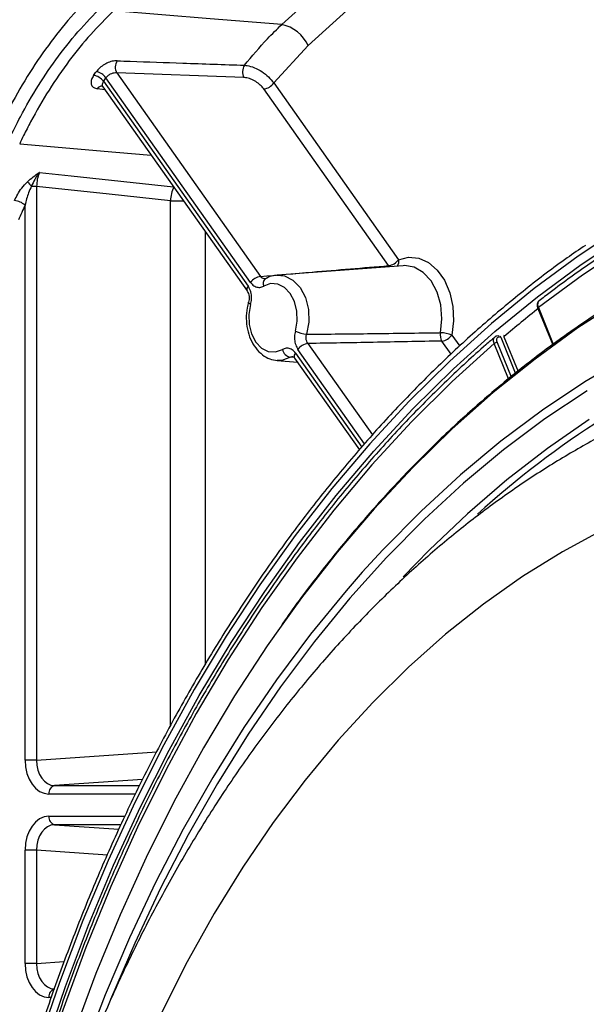
# Model space of a CAD drawing. Extents: x -3158 to 7232, y -1985 to 2316.
# Drawn here: x 1972 to 1979, y -534 to -523 of the extents above; entities that cross this region are included whole.
import ezdxf

# ---------------------------------------------------------------- set-up
doc = ezdxf.new("R2010")
doc.units = 0
doc.header["$MEASUREMENT"] = 0
doc.layers.get('0').update_dxf_attribs({"linetype": 'CONTINUOUS'})
doc.layers.get('Defpoints').update_dxf_attribs({"linetype": 'CONTINUOUS'})
doc.layers.add('ELEKTROANSCHLUSS', color=7, linetype='CONTINUOUS')
doc.styles.add('SIMP_025_20', font='SIMPLEX.SHX', dxfattribs={"height": 5})
doc.styles.add('STAND_025_20', font='arial.ttf', dxfattribs={"height": 5})
doc.dimstyles.new('ISO_025_50', dxfattribs={"dimtxt": 12.5, "dimasz": 10, "dimexe": 1.25, "dimexo": 0.63, "dimgap": 5, "dimtad": 1, "dimdec": 4, "dimdsep": 46, "dimtxsty": 'SIMP_025_20', "dimblk1": 'OBLIQUE', "dimblk2": 'OBLIQUE', "dimsah": 1, "dimcen": 10, "dimclrd": 256, "dimclre": 256, "dimclrt": 256, "dimadec": 0, "dimazin": 0, "dimtfac": 1, "dimtdec": 4, "dimtmove": 0, "dimatfit": 3, "dimldrblk": 'OBLIQUE', "dimfxl": 1, "dimtvp": 1, "dimtolj": 1, "dimtzin": 0, "dimarcsym": 0})

# ---------------------------------------------------------------- blocks, each defined once
blk = doc.blocks.new('_ARCHTICK')
at = {"color": 0, "linetype": 'ByBlock', "const_width": 0.15}
blk.add_lwpolyline([(-0.5, -0.5), (0.5, 0.5)], dxfattribs=at)
blk = doc.blocks.new('*D105')
at = {"layer": 'Defpoints', "color": 0, "transparency": 16777216}
for p in [(1960.481, -505.006), (1982.319, -609.985), (2023.958, -609.985)]:
    blk.add_point(p, dxfattribs=at)
at = {"layer": 'ELEKTROANSCHLUSS', "color": 7, "lineweight": -2, "transparency": 16777216}
for p, q in [((2023.958, -503.006), (2023.958, -611.985)), ((1961.111, -505.006), (2025.208, -505.006)), ((1982.949, -609.985), (2025.208, -609.985))]:
    blk.add_line(p, q, dxfattribs=at)
at = {"layer": 'ELEKTROANSCHLUSS', "color": 7, "lineweight": -2, "transparency": 16777216, "xscale": 5, "yscale": 5, "zscale": 5}
for p, rotation in [((2023.958, -505.006), 90), ((2023.958, -609.985), 270)]:
    blk.add_blockref('_ARCHTICK', p, dxfattribs=dict(at, rotation=rotation))
at = {"layer": 'ELEKTROANSCHLUSS', "color": 7, "transparency": 16777216, "insert": (2016.405, -557.496), "char_height": 5, "attachment_point": 5, "rotation": 90, "style": 'STAND_025_20'}
blk.add_mtext('\\A1;105', dxfattribs=at)

msp = doc.modelspace()

# ---------------------------------------------------------------- linework, layer by layer
at = {"color": 7, "linetype": 'Continuous', "lineweight": 25}
for p, q in [((1975.34061, -523.09035), (1974.93438, -523.53136)), ((1973.08116, -523.41339), (1974.77898, -525.81446)), ((1974.5837, -523.46718), (1973.08116, -523.41339)), ((1972.92334, -523.51133), (1974.63193, -525.92765)), ((1974.66204, -525.88508), (1972.95344, -523.46875)), ((1974.93438, -523.53136), (1976.40866, -525.61629)), ((1972.94365, -523.61327), (1972.85203, -523.60033)), ((1972.91784, -523.57676), (1974.62099, -525.98539)), ((1976.29171, -525.68691), (1974.81744, -523.60197)), ((1972.13605, -524.75117), (1972.07413, -524.75117)), ((1972.13605, -524.75117), (1972.13605, -531.5223)), ((1973.71438, -531.11594), (1973.71438, -524.92063)), ((1973.71438, -524.92063), (1973.8681, -524.92063)), ((1971.99843, -531.5223), (1971.99843, -524.97204)), ((1974.12725, -525.28712), (1974.12725, -530.38949)), ((1976.46324, -525.68724), (1974.97501, -525.79769)), ((1978.05368, -526.19051), (1978.22875, -526.61935)), ((1978.05915, -526.18106), (1978.23599, -526.61424)), ((1977.0379, -526.50618), (1977.13064, -526.63734)), ((1977.60774, -526.52958), (1977.60728, -526.52803)), ((1977.61696, -526.53141), (1977.60774, -526.52958)), ((1977.79049, -526.95646), (1977.61835, -526.53481)), ((1977.65269, -526.52564), (1977.81936, -526.9339)), ((1976.00789, -527.7884), (1975.2215, -526.67628)), ((1975.33844, -526.60566), (1976.1002, -527.68296)), ((1977.02913, -526.72977), (1976.92096, -526.5768)), ((1977.708, -527.02093), (1977.53863, -526.60606)), ((1977.57162, -526.59356), (1977.73687, -526.99836)), ((1975.17594, -526.77169), (1975.13133, -526.76793)), ((1975.18046, -526.77658), (1975.94672, -527.86024)), ((1975.1914, -526.71885), (1975.975, -527.82703)), ((1974.97501, -526.80624), (1975.21396, -526.82397)), ((1972.13605, -531.5223), (1973.55452, -531.4224)), ((1972.13605, -531.5223), (1971.99843, -531.5223)), ((1973.38648, -531.74874), (1972.34789, -531.82189)), ((1972.34789, -531.82189), (1973.35146, -531.82189)), ((1973.30364, -531.92175), (1972.28088, -531.92175)), ((1972.28088, -532.18436), (1973.17791, -532.18436)), ((1973.13009, -532.28423), (1972.34789, -532.28423)), ((1972.34789, -532.28423), (1973.10458, -532.33752)), ((1971.99843, -533.9223), (1971.99843, -532.58381)), ((1972.13605, -532.58381), (1971.99843, -532.58381)), ((1972.13605, -532.58381), (1972.13605, -533.9223)), ((1972.9705, -532.64258), (1972.13605, -532.58381)), ((1972.13605, -533.9223), (1971.99843, -533.9223)), ((1972.13605, -533.9223), (1972.4614, -533.89938)), ((1972.30816, -534.32175), (1972.28088, -534.32175))]:
    msp.add_line(p, q, dxfattribs=at)
at = {"color": 7, "linetype": 'Continuous', "lineweight": 25, "flags": 128}
for points in [[(1975.02986, -522.84157), (1975.70397, -522.23004), (1976.39237, -521.65123), (1977.09427, -521.10582), (1977.80886, -520.59443), (1978.53532, -520.11765), (1979.27281, -519.67603), (1980.02048, -519.27008), (1980.77746, -518.90028), (1981.54289, -518.56703), (1982.31587, -518.27074), (1983.09553, -518.01174), (1983.88095, -517.79033), (1984.67124, -517.60677), (1985.46548, -517.46126), (1986.26275, -517.35399), (1986.61411, -517.31894)], [(1986.61411, -517.63696), (1986.46565, -517.65273), (1985.67602, -517.75932), (1984.88941, -517.90374), (1984.10671, -518.08583), (1983.32883, -518.30539), (1982.55667, -518.56215), (1981.79111, -518.85582), (1981.03305, -519.18606), (1980.28334, -519.55249), (1979.54286, -519.9547), (1978.81246, -520.39221), (1978.09298, -520.86453), (1977.38524, -521.3711), (1976.69007, -521.91135), (1976.00827, -522.48465), (1975.34061, -523.09035)], [(1975.02986, -522.84157), (1974.18545, -522.77313), (1973.04366, -522.68057)], [(1971.93558, -524.24763), (1973.07208, -524.34767), (1973.48891, -524.38438)], [(1972.16789, -524.58684), (1972.54436, -524.62738), (1973.75286, -524.75766)], [(1973.71438, -524.92063), (1972.99049, -524.84286), (1972.13605, -524.75117)], [(1979.05829, -525.22499), (1978.52924, -525.5755), (1978.01127, -525.95766), (1977.50532, -526.37076), (1977.01231, -526.81407), (1976.53314, -527.28676), (1976.0687, -527.78798), (1975.61982, -528.31681), (1975.18733, -528.87228), (1974.77202, -529.45337), (1974.37464, -530.05903), (1973.99593, -530.68815), (1973.63658, -531.33959), (1973.29723, -532.01214), (1972.97852, -532.70458), (1972.68101, -533.41565), (1972.40527, -534.14405), (1972.15178, -534.88845)], [(1972.22296, -534.93431), (1972.475, -534.19417), (1972.74917, -533.46994), (1973.04497, -532.76293), (1973.36186, -532.07445), (1973.69926, -531.40575), (1974.05656, -530.75804), (1974.43311, -530.13252), (1974.82821, -529.53033), (1975.24114, -528.95256), (1975.67116, -528.40027), (1976.11746, -527.87447), (1976.57925, -527.37612), (1977.05568, -526.90613), (1977.54586, -526.46536), (1978.04892, -526.05461), (1978.56393, -525.67464), (1979.08995, -525.32614)], [(1979.11379, -525.44638), (1978.5808, -525.79745), (1978.05915, -526.18106)], [(1976.40866, -525.61629), (1976.52747, -525.58744), (1976.64773, -525.59917), (1976.76262, -525.6508), (1976.86561, -525.7394), (1976.95085, -525.85995), (1977.01351, -526.0056), (1977.05001, -526.16808), (1977.0583, -526.33816), (1977.0379, -526.50618)], [(1976.30262, -525.69916), (1976.29912, -525.69571), (1976.29171, -525.68691)], [(1976.90322, -526.47768), (1976.92123, -526.31474), (1976.90801, -526.15088), (1976.86451, -525.99787), (1976.79384, -525.86669), (1976.70108, -525.76675), (1976.59288, -525.70522), (1976.47702, -525.68652), (1976.46324, -525.68724)], [(1974.83616, -525.84206), (1974.83269, -525.84435), (1974.83135, -525.84537)], [(1974.97501, -525.79769), (1975.06288, -525.80656), (1975.16182, -525.85645), (1975.24621, -525.9449), (1975.30875, -526.06425), (1975.34403, -526.20417), (1975.34899, -526.35256), (1975.32321, -526.49656)], [(1974.63193, -525.92765), (1974.62377, -525.94099), (1974.61844, -525.95385), (1974.61613, -525.96577), (1974.61694, -525.97632), (1974.62081, -525.98513), (1974.6212, -525.98567)], [(1975.19104, -526.45808), (1975.21173, -526.34255), (1975.20774, -526.22351), (1975.17944, -526.11126), (1975.12927, -526.01551), (1975.06156, -525.94455), (1974.98219, -525.90453), (1974.89802, -525.8989), (1974.81633, -525.92815)], [(1979.04348, -526.08841), (1978.5262, -526.42249), (1978.0198, -526.78838), (1977.52525, -527.18538), (1977.04351, -527.61271), (1976.57551, -528.06956), (1976.12215, -528.55503), (1975.68431, -529.0682), (1975.26282, -529.60808), (1975.02125, -529.93997)], [(1974.66239, -526.14585), (1974.65135, -526.13858), (1974.64325, -526.13157), (1974.63837, -526.12507), (1974.63689, -526.11932), (1974.63719, -526.11753)], [(1974.66239, -526.14585), (1974.64171, -526.26137), (1974.64569, -526.38042), (1974.67399, -526.49267), (1974.72416, -526.58841), (1974.79187, -526.65937), (1974.87124, -526.6994), (1974.95542, -526.70503), (1975.03711, -526.67578)], [(1978.05368, -526.1905), (1978.0535, -526.1899), (1978.05362, -526.188), (1978.05464, -526.18584), (1978.0565, -526.1835), (1978.05915, -526.18106)], [(1977.53863, -526.60606), (1977.0429, -527.05315), (1976.56142, -527.53038), (1976.09511, -528.03685), (1975.64486, -528.57159), (1975.21152, -529.13358), (1974.79592, -529.72176), (1974.39884, -530.335), (1974.02106, -530.97214), (1973.66327, -531.63197), (1973.32616, -532.31323), (1973.01038, -533.01463), (1972.71653, -533.73484), (1972.44515, -534.47247), (1972.19678, -535.22614), (1971.97187, -535.99441), (1971.77087, -536.77581), (1971.59414, -537.56887), (1971.44203, -538.37206), (1971.31483, -539.18388), (1971.21278, -540.00276), (1971.13607, -540.82716)], [(1975.13133, -526.76793), (1975.0295, -526.80439), (1974.97624, -526.80632)], [(1975.1914, -526.71885), (1975.18323, -526.73219), (1975.1779, -526.74505), (1975.1756, -526.75697), (1975.1764, -526.76752), (1975.18028, -526.77633), (1975.18046, -526.77658)], [(1979.11957, -526.75716), (1978.60827, -527.05907), (1978.10714, -527.39335), (1977.6172, -527.75931), (1977.13945, -528.1562), (1976.67488, -528.58322), (1976.22442, -529.03949), (1975.98083, -529.30503)], [(1978.63387, -527.16331), (1978.13603, -527.49539), (1977.64932, -527.85894), (1977.17471, -528.25322), (1976.71319, -528.67743), (1976.2657, -529.1307), (1975.83315, -529.61211), (1975.41642, -530.12066), (1975.01636, -530.65532), (1974.6338, -531.21501), (1974.26951, -531.79857), (1973.92424, -532.40481), (1973.5987, -533.0325), (1973.29354, -533.68035), (1973.00939, -534.34704), (1973.00761, -534.35145)], [(1978.65809, -527.50371), (1978.16772, -527.84324), (1977.6888, -528.21399), (1977.2223, -528.61518), (1976.76919, -529.04598), (1976.46442, -529.3605)], [(1978.82644, -528.80186), (1978.3452, -529.06215), (1977.8735, -529.35528), (1977.41245, -529.68053), (1976.96314, -530.03714), (1976.52665, -530.42427), (1976.104, -530.84099), (1975.69619, -531.28632), (1975.30421, -531.7592), (1974.92896, -532.25851), (1974.57135, -532.78306), (1974.23223, -533.33162), (1973.91239, -533.90287), (1973.6126, -534.49548), (1973.33357, -535.10802), (1973.07595, -535.73904), (1972.84036, -536.38706), (1972.62737, -537.05053), (1972.43747, -537.72787), (1972.27111, -538.41749), (1972.12869, -539.11775), (1972.01055, -539.82698), (1971.91696, -540.54351)], [(1975.98083, -529.30503), (1975.789, -529.52408), (1975.36951, -530.03601), (1974.96681, -530.57421), (1974.58171, -531.1376), (1974.21501, -531.72503), (1973.86745, -532.33529), (1973.53975, -532.96713), (1973.23257, -533.61928), (1972.94655, -534.29038), (1972.68225, -534.97908), (1972.44024, -535.68397), (1972.22099, -536.4036), (1972.07135, -536.95374)], [(1975.02125, -529.93997), (1974.85851, -530.17361), (1974.47216, -530.76371), (1974.10451, -531.37724), (1973.75626, -532.01302), (1973.4281, -532.66982), (1973.12066, -533.34636), (1972.83453, -534.04136), (1972.57026, -534.75345), (1972.32836, -535.48128), (1972.1093, -536.22342), (1971.9135, -536.97846), (1971.74134, -537.74494), (1971.59315, -538.52136), (1971.46922, -539.30625), (1971.36979, -540.09807), (1971.29505, -540.89531)]]:
    msp.add_lwpolyline(points, dxfattribs=at)
at = {"color": 7, "linetype": 'Continuous', "lineweight": 25}
for centre, radius, start, end in [((1974.94304, -523.26849), 0.43565, 24.135952, 78.504726), ((1973.2054, -523.34551), 0.14157, 147.527057, 208.651248), ((1972.81222, -523.56892), 0.17314, 35.34817, 80.941759), ((1974.70772, -523.39943), 0.14132, 146.816902, 208.649373), ((1972.7817, -523.61423), 0.17507, 36.000396, 81.083018), ((1974.79426, -523.43145), 0.17209, 277.73979, 324.51062), ((1972.90688, -523.63195), 0.06331, 85.429288, 150.038428), ((1973.46033, -523.47164), 1.88647, 220.512069, 222.708279), ((1974.14085, -524.94387), 0.4271, 154.207679, 176.880813), ((1971.84998, -525.14611), 0.22877, 49.542135, 83.869756), ((2006.28461, -540.36409), 37.58267, 155.823318, 156.116151), ((1976.26854, -525.51639), 0.17209, 277.73979, 324.51062), ((1976.31806, -525.64134), 0.09399, 327.283918, 15.455718), ((1974.80215, -525.98498), 0.17209, 97.73979, 144.51062), ((1974.8871, -525.89824), 0.07683, 136.515061, 202.910408), ((1986.34669, -536.70449), 13.38635, 128.22237, 130.501418), ((1975.34231, -526.18478), 0.31237, 241.036276, 266.495232), ((1977.03802, -526.50469), 0.13749, 168.668265, 211.630784), ((1976.88497, -526.89631), 0.41903, 68.594955, 87.504741), ((1976.89779, -526.40628), 0.17209, 277.73979, 324.51062), ((1977.60236, -526.53353), 0.01476, 8.290891, 73.272388), ((1977.66608, -526.5171), 0.01588, 138.74744, 212.536942), ((1975.15716, -526.64727), 0.12339, 193.356357, 257.918177), ((1975.36162, -526.77618), 0.17209, 97.73979, 144.51062), ((1984.5576, -536.552), 10.72383, 112.335214, 132.291411), ((1977.57534, -526.65317), 0.05972, 93.575941, 127.930158), ((1972.37147, -531.91012), 0.09133, 104.962893, 187.312361), ((1972.37147, -532.19599), 0.09133, 172.687639, 255.037107), ((1972.37147, -534.31012), 0.09133, 104.962893, 187.312361)]:
    msp.add_arc(centre, radius, start, end, dxfattribs=at)
for centre, major_axis, ratio, start_param, end_param in [((1972.28166, -531.5212), (0.00155, 0.40055), 0.70709882, 1.57627436, 3.14433163), ((1972.35237, -531.5212), (0.00968, 0.30061), 0.71900238, 1.59758773, 3.165645), ((1972.28166, -532.58491), (-0.00155, 0.40055), 0.70709882, 6.28044633, 7.8485036), ((1972.35237, -532.58491), (-0.00968, 0.30061), 0.71900238, 6.25913296, 7.82719023), ((1972.28166, -533.9212), (0.00155, 0.40055), 0.70709882, 1.57627436, 3.14433163), ((1972.35237, -533.9212), (0.00968, 0.30061), 0.71900238, 1.59758773, 3.165645)]:
    msp.add_ellipse(centre, major_axis=major_axis, ratio=ratio, start_param=start_param, end_param=end_param, dxfattribs=at)
for points, knots in [([(1972.85622, -522.42491), (1972.76073, -522.5199), (1972.56909, -522.71056), (1972.30183, -523.04073), (1972.0513, -523.40387), (1971.84778, -523.75206), (1971.73459, -523.98327), (1971.69025, -524.07384)], [0, 0, 0, 0, 0.21098787, 0.42344054, 0.64051409, 0.85918457, 1, 1, 1, 1]), ([(1971.81246, -524.19229), (1971.85543, -524.1045), (1971.96261, -523.88553), (1972.15491, -523.55555), (1972.39326, -523.2074), (1972.65382, -522.88289), (1972.84436, -522.69302), (1972.93998, -522.59774)], [0, 0, 0, 0, 0.14113566, 0.35204451, 0.56441799, 0.78141097, 1, 1, 1, 1]), ([(1973.04366, -522.68057), (1972.9526, -522.77114), (1972.77049, -522.95227), (1972.51629, -523.26636), (1972.2783, -523.61073), (1972.10313, -523.91315), (1971.9923, -524.12907), (1971.95073, -524.21596), (1971.93558, -524.24763)], [0, 0, 0, 0, 0.21163777, 0.42327543, 0.64106411, 0.85885285, 0.94854146, 1, 1, 1, 1]), ([(1974.58945, -523.32208), (1974.67845, -523.21509), (1974.81998, -523.04498), (1974.97306, -522.89662), (1975.02986, -522.84157)], [0, 0, 0, 0, 0.6289176, 1, 1, 1, 1]), ([(1973.08596, -523.2695), (1973.07663, -523.26961), (1973.04922, -523.26993), (1972.99713, -523.28242), (1972.93547, -523.31083), (1972.8788, -523.35057), (1972.8526, -523.38213), (1972.83948, -523.39794)], [0, 0, 0, 0, 0.11418594, 0.33552339, 0.55653967, 0.77785207, 1, 1, 1, 1]), ([(1973.08596, -523.2695), (1973.13764, -523.27129), (1973.39603, -523.28022), (1973.89713, -523.29765), (1974.34669, -523.31351), (1974.58945, -523.32208)], [0, 0, 0, 0, 0.10314261, 0.51571307, 1, 1, 1, 1]), ([(1973.08116, -523.41339), (1973.07623, -523.41305), (1973.06176, -523.41207), (1973.03453, -523.41615), (1973.00246, -523.4279), (1972.9732, -523.44581), (1972.96002, -523.46112), (1972.95344, -523.46875)], [0, 0, 0, 0, 0.11570716, 0.33965996, 0.56155102, 0.78128657, 1, 1, 1, 1]), ([(1974.58945, -523.32208), (1974.59955, -523.32297), (1974.63606, -523.32618), (1974.70681, -523.3473), (1974.79564, -523.39458), (1974.87745, -523.45833), (1974.9154, -523.50701), (1974.93438, -523.53136)], [0, 0, 0, 0, 0.08738267, 0.31574671, 0.54401314, 0.77195938, 1, 1, 1, 1]), ([(1972.80884, -523.44128), (1972.80375, -523.4492), (1972.78816, -523.47344), (1972.77567, -523.51413), (1972.78117, -523.55636), (1972.80633, -523.58838), (1972.83682, -523.59635), (1972.85203, -523.60033)], [0, 0, 0, 0, 0.108494745, 0.332168989, 0.55589021, 0.778406625, 1, 1, 1, 1]), ([(1972.92334, -523.51133), (1972.92086, -523.51527), (1972.91325, -523.52738), (1972.90841, -523.54809), (1972.91022, -523.56679), (1972.91712, -523.57413), (1972.91886, -523.57599)], [0, 0, 0, 0, 0.170236577, 0.522759441, 0.879131976, 1, 1, 1, 1]), ([(1974.81744, -523.60197), (1974.80451, -523.58608), (1974.77866, -523.55429), (1974.72317, -523.513), (1974.66303, -523.48266), (1974.61519, -523.46941), (1974.59053, -523.46766), (1974.5837, -523.46718)], [0, 0, 0, 0, 0.22801334, 0.45601167, 0.68432791, 0.91266134, 1, 1, 1, 1]), ([(1972.90922, -523.56841), (1972.90891, -523.56832), (1972.90738, -523.56785), (1972.91597, -523.5725), (1972.91725, -523.57623), (1972.91737, -523.57658)], [0, 0, 0, 0, 0.185871262, 0.925234559, 1, 1, 1, 1]), ([(1982.25547, -524.02715), (1982.10878, -524.06459), (1981.78111, -524.14821), (1981.2778, -524.31509), (1980.74563, -524.52044), (1980.21992, -524.757), (1979.70143, -525.02332), (1979.19092, -525.31893), (1978.68973, -525.64457), (1978.31644, -525.90983), (1978.11186, -526.0697), (1978.06812, -526.10388)], [0, 0, 0, 0, 0.10022348, 0.22387524, 0.34755089, 0.47125282, 0.59498236, 0.71873981, 0.84252457, 0.96633534, 1, 1, 1, 1]), ([(1972.02611, -524.69711), (1972.0487, -524.67759), (1972.09416, -524.63832), (1972.14299, -524.60416), (1972.16765, -524.58701), (1972.16789, -524.58684)], [0, 0, 0, 0, 0.494406092, 0.995031399, 1, 1, 1, 1]), ([(1972.16789, -524.58684), (1972.16766, -524.58713), (1972.16201, -524.59443), (1972.14242, -524.62106), (1972.10885, -524.67447), (1972.08652, -524.72379), (1972.07413, -524.75117)], [0, 0, 0, 0, 0.00589513, 0.14743884, 0.52674779, 1, 1, 1, 1]), ([(1972.16789, -524.58684), (1972.15824, -524.61251), (1972.13896, -524.66377), (1972.13702, -524.72207), (1972.13605, -524.75117)], [0, 0, 0, 0, 0.50075631, 1, 1, 1, 1]), ([(1997.24511, -542.90196), (1997.24448, -542.76823), (1997.24267, -542.38066), (1997.22255, -541.73964), (1997.17744, -540.9806), (1997.10976, -540.22484), (1997.01999, -539.47368), (1996.90818, -538.7284), (1996.77457, -537.9903), (1996.61935, -537.26063), (1996.44281, -536.54065), (1996.24523, -535.83159), (1996.02695, -535.13469), (1995.78835, -534.45113), (1995.52982, -533.7821), (1995.25181, -533.12874), (1994.95478, -532.49218), (1994.63925, -531.87352), (1994.30575, -531.27384), (1993.95484, -530.69416), (1993.58713, -530.1355), (1993.20325, -529.59882), (1992.80385, -529.08506), (1992.38962, -528.5951), (1991.96127, -528.12981), (1991.51955, -527.68999), (1991.06521, -527.27641), (1990.59905, -526.88979), (1990.12188, -526.53081), (1989.63453, -526.20009), (1989.13786, -525.89821), (1988.63273, -525.62569), (1988.12003, -525.383), (1987.60065, -525.17054), (1987.07551, -524.98868), (1986.54551, -524.83773), (1986.01159, -524.71792), (1985.47465, -524.62945), (1984.93563, -524.57246), (1984.39544, -524.54704), (1983.85502, -524.55321), (1983.31527, -524.59097), (1982.77712, -524.66025), (1982.2415, -524.76092), (1981.7093, -524.89281), (1981.18144, -525.05571), (1980.65881, -525.24935), (1980.14231, -525.47339), (1979.63283, -525.72748), (1979.13124, -526.01117), (1978.63843, -526.32399), (1978.15523, -526.6654), (1977.6825, -527.03482), (1977.22106, -527.43162), (1976.77167, -527.85507), (1976.33526, -528.30461), (1975.9121, -528.77882), (1975.50466, -529.27924), (1975.21029, -529.66214), (1975.05699, -529.88483), (1975.02912, -529.92531)], [0, 0, 0, 0, 0.00929406, 0.02693422, 0.0445754, 0.06221673, 0.07985827, 0.09750007, 0.11514218, 0.13278464, 0.1504275, 0.16807076, 0.18571446, 0.20335859, 0.22100313, 0.23864806, 0.25629331, 0.2739388, 0.29158441, 0.30922992, 0.32687515, 0.34451985, 0.3621637, 0.37980638, 0.39744747, 0.41508653, 0.43272307, 0.45035657, 0.46798648, 0.48561227, 0.50323343, 0.5208495, 0.53846014, 0.55606514, 0.57366443, 0.59125818, 0.60884675, 0.62643075, 0.64401099, 0.66158847, 0.67916435, 0.69673975, 0.7143156, 0.7318931, 0.74947336, 0.76705736, 0.78464585, 0.80223938, 0.81983828, 0.83744266, 0.85505246, 0.87266744, 0.89028724, 0.90791143, 0.92553953, 0.94317102, 0.96080539, 0.97844215, 0.99608085, 1, 1, 1, 1]), ([(1971.87441, -524.91865), (1971.89931, -524.86853), (1971.93856, -524.78952), (1972.00267, -524.72185), (1972.02611, -524.69711)], [0, 0, 0, 0, 0.63434599, 1, 1, 1, 1]), ([(1972.07413, -524.75117), (1972.06235, -524.77618), (1972.02873, -524.84759), (1972.01036, -524.92302), (1971.99843, -524.97204)], [0, 0, 0, 0, 0.35018366, 1, 1, 1, 1]), ([(1978.61499, -525.44762), (1978.54255, -525.49657), (1978.30307, -525.6584), (1977.90723, -525.96303), (1977.42812, -526.35985), (1976.96137, -526.78528), (1976.507, -527.2365), (1976.06596, -527.71334), (1975.63891, -528.21487), (1975.22656, -528.74031), (1974.82957, -529.28879), (1974.44861, -529.85942), (1974.08428, -530.45125), (1973.73718, -531.06333), (1973.40786, -531.69466), (1973.09687, -532.3442), (1972.80471, -533.0109), (1972.53184, -533.69366), (1972.2787, -534.39139), (1972.04572, -535.10294), (1971.83325, -535.82715), (1971.64165, -536.56285), (1971.47121, -537.30885), (1971.32223, -538.06392), (1971.19492, -538.82685), (1971.08951, -539.5964), (1971.00617, -540.37131), (1970.94497, -541.15033), (1970.90694, -541.91848), (1970.89375, -542.50284), (1970.89292, -542.82613), (1970.89272, -542.90196)], [0, 0, 0, 0, 0.01565964, 0.05176829, 0.08788351, 0.12400461, 0.1601309, 0.19626164, 0.23239612, 0.26853369, 0.30467374, 0.34081571, 0.37695913, 0.41310358, 0.44924871, 0.48539423, 0.52153986, 0.55768542, 0.59383075, 0.62997578, 0.66612045, 0.70226472, 0.73840859, 0.77455206, 0.81069518, 0.84683798, 0.88298052, 0.91912285, 0.95526506, 0.98950651, 1, 1, 1, 1]), ([(1974.77898, -525.81446), (1974.98207, -525.79701), (1975.48574, -525.75371), (1975.99049, -525.71188), (1976.29171, -525.68691)], [0, 0, 0, 0, 0.403218785, 1, 1, 1, 1]), ([(1974.83317, -525.84335), (1974.83291, -525.84344), (1974.82476, -525.84611), (1974.80824, -525.84087), (1974.79024, -525.82964), (1974.7818, -525.81827), (1974.77898, -525.81446)], [0, 0, 0, 0, 0.01281981, 0.40720893, 0.80146419, 1, 1, 1, 1]), ([(1974.84019, -525.83916), (1974.83807, -525.84062), (1974.83344, -525.84378), (1974.83339, -525.84349), (1974.83336, -525.84333)], [0, 0, 0, 0, 0.459106103, 1, 1, 1, 1]), ([(1974.97709, -525.80094), (1974.95417, -525.80245), (1974.9048, -525.8057), (1974.86012, -525.82937), (1974.83618, -525.84205)], [0, 0, 0, 0, 0.464394198, 1, 1, 1, 1]), ([(1974.66239, -526.14585), (1974.66509, -526.13524), (1974.67314, -526.10356), (1974.67488, -526.0465), (1974.66235, -525.98), (1974.64207, -525.9451), (1974.63193, -525.92765)], [0, 0, 0, 0, 0.1435515, 0.42891007, 0.71445984, 1, 1, 1, 1]), ([(1974.66204, -525.88508), (1974.66795, -525.89263), (1974.68561, -525.9152), (1974.72227, -525.93916), (1974.77053, -525.94804), (1974.80106, -525.93478), (1974.81633, -525.92815)], [0, 0, 0, 0, 0.14355157, 0.4289101, 0.71445986, 1, 1, 1, 1]), ([(1974.62098, -525.98595), (1974.62204, -525.9873), (1974.62731, -525.99399), (1974.63704, -526.01574), (1974.64418, -526.04971), (1974.64467, -526.08633), (1974.63935, -526.10737), (1974.63684, -526.11732)], [0, 0, 0, 0, 0.06051351, 0.29999606, 0.54072525, 0.78277504, 1, 1, 1, 1]), ([(1974.6372, -526.11752), (1974.6315, -526.13947), (1974.6154, -526.20148), (1974.60718, -526.31023), (1974.62059, -526.43754), (1974.6583, -526.55738), (1974.71868, -526.66224), (1974.79669, -526.74059), (1974.88467, -526.7923), (1974.94649, -526.80059), (1974.97665, -526.80464)], [0, 0, 0, 0, 0.07434358, 0.21004476, 0.34633502, 0.48349888, 0.62185522, 0.76076891, 0.88330708, 1, 1, 1, 1]), ([(1978.0685, -526.10347), (1978.06647, -526.10464), (1978.0574, -526.10985), (1978.04828, -526.12758), (1978.04436, -526.15326), (1978.04668, -526.17551), (1978.05332, -526.18786), (1978.05469, -526.1904)], [0, 0, 0, 0, 0.07691072, 0.34363776, 0.61181082, 0.92042631, 1, 1, 1, 1]), ([(1978.06785, -526.10347), (1978.06696, -526.10389), (1978.05973, -526.10731), (1978.05283, -526.12234), (1978.04952, -526.14672), (1978.05406, -526.16794), (1978.05849, -526.17936), (1978.05915, -526.18106)], [0, 0, 0, 0, 0.0424835, 0.34400854, 0.64558322, 0.94722286, 1, 1, 1, 1]), ([(1977.54547, -526.53036), (1977.51015, -526.56043), (1977.31735, -526.72458), (1976.97519, -527.04139), (1976.52471, -527.49106), (1976.08802, -527.96718), (1975.66529, -528.46767), (1975.25736, -528.99205), (1974.86486, -529.53935), (1974.48846, -530.10869), (1974.12877, -530.69912), (1973.78638, -531.30967), (1973.46186, -531.93933), (1973.15574, -532.58705), (1972.86851, -533.25176), (1972.60066, -533.93236), (1972.35261, -534.62773), (1972.12478, -535.33673), (1971.91754, -536.05819), (1971.73121, -536.79091), (1971.56612, -537.53368), (1971.42252, -538.2853), (1971.30065, -539.04451), (1971.20072, -539.81007), (1971.12288, -540.58072), (1971.06725, -541.35519), (1971.03394, -542.13221), (1971.023, -542.91049), (1971.03443, -543.68876), (1971.06823, -544.46573), (1971.12434, -545.24014), (1971.20267, -546.01069), (1971.30309, -546.77614), (1971.42544, -547.53521), (1971.56951, -548.28665), (1971.73508, -549.02924), (1971.92187, -549.76174), (1972.12958, -550.48295), (1972.35787, -551.19169), (1972.60637, -551.88678), (1972.87467, -552.56709), (1973.16234, -553.23148), (1973.46891, -553.87886), (1973.79387, -554.50816), (1974.13669, -555.11835), (1974.49682, -555.7084), (1974.87366, -556.27735), (1975.2666, -556.82425), (1975.67498, -557.34821), (1976.09817, -557.84827), (1976.53533, -558.32394), (1976.98627, -558.77315), (1977.32498, -559.08609), (1977.51399, -559.24692), (1977.54543, -559.27367)], [0, 0, 0, 0, 0.00444498, 0.02426527, 0.04408815, 0.06391349, 0.0837409, 0.10357, 0.12340045, 0.14323196, 0.16306424, 0.18289708, 0.20273028, 0.22256367, 0.24239711, 0.26223049, 0.28206374, 0.30189681, 0.32172967, 0.34156231, 0.36139473, 0.38122693, 0.40105893, 0.42089077, 0.44072246, 0.46055405, 0.48038557, 0.50021708, 0.52004861, 0.5398802, 0.55971189, 0.57954372, 0.59937574, 0.61920798, 0.63904049, 0.6588733, 0.67870642, 0.69853989, 0.7183737, 0.73820786, 0.75804235, 0.77787714, 0.79771219, 0.81754741, 0.8373827, 0.8572179, 0.87705285, 0.89688735, 0.91672116, 0.93655399, 0.95638554, 0.97621546, 0.99604334, 1, 1, 1, 1]), ([(1975.19104, -526.45808), (1975.18835, -526.46868), (1975.1803, -526.50036), (1975.17855, -526.55742), (1975.19109, -526.62392), (1975.21136, -526.65883), (1975.2215, -526.67628)], [0, 0, 0, 0, 0.1435515, 0.42891007, 0.71445984, 1, 1, 1, 1]), ([(1975.33844, -526.60566), (1975.33312, -526.59694), (1975.32248, -526.57952), (1975.3161, -526.54624), (1975.3173, -526.5177), (1975.32173, -526.50187), (1975.32321, -526.49656)], [0, 0, 0, 0, 0.28565241, 0.571042, 0.85633466, 1, 1, 1, 1]), ([(1975.32321, -526.49656), (1975.57936, -526.49401), (1976.10635, -526.48876), (1976.63271, -526.48144), (1976.90322, -526.47768)], [0, 0, 0, 0, 0.48607032, 1, 1, 1, 1]), ([(1977.53863, -526.60606), (1977.53537, -526.59631), (1977.52884, -526.57681), (1977.53081, -526.55154), (1977.53682, -526.53532), (1977.54421, -526.53111), (1977.54558, -526.53032)], [0, 0, 0, 0, 0.3097234, 0.61945505, 0.92916255, 1, 1, 1, 1]), ([(1977.5973, -526.51786), (1977.58852, -526.51699), (1977.57155, -526.5153), (1977.55266, -526.52144), (1977.54659, -526.529), (1977.54554, -526.5303)], [0, 0, 0, 0, 0.46988237, 0.90879294, 1, 1, 1, 1]), ([(1977.60774, -526.52958), (1977.60664, -526.52938), (1977.59922, -526.52806), (1977.58643, -526.52898), (1977.57307, -526.5374), (1977.56564, -526.55219), (1977.56443, -526.57164), (1977.56922, -526.58625), (1977.57162, -526.59356)], [0, 0, 0, 0, 0.03353511, 0.22675834, 0.42002388, 0.61333493, 0.80666784, 1, 1, 1, 1]), ([(1975.1914, -526.71885), (1975.18548, -526.71129), (1975.16782, -526.68872), (1975.13116, -526.66476), (1975.0829, -526.65589), (1975.05237, -526.66915), (1975.03711, -526.67578)], [0, 0, 0, 0, 0.14355157, 0.4289101, 0.71445986, 1, 1, 1, 1]), ([(1976.92096, -526.5768), (1976.65011, -526.58211), (1976.12309, -526.59245), (1975.59509, -526.60134), (1975.33844, -526.60566)], [0, 0, 0, 0, 0.51392224, 1, 1, 1, 1]), ([(1975.13133, -526.76793), (1975.13871, -526.76403), (1975.14892, -526.75865), (1975.15979, -526.76107), (1975.16279, -526.76173)], [0, 0, 0, 0, 0.723607233, 1, 1, 1, 1]), ([(1975.16291, -526.76076), (1975.16348, -526.76071), (1975.16443, -526.76063), (1975.17578, -526.76886), (1975.18032, -526.77646), (1975.1804, -526.7766)], [0, 0, 0, 0, 0.598030906, 0.99265189, 1, 1, 1, 1]), ([(1980.46512, -526.99981), (1980.38811, -527.02304), (1980.14018, -527.09784), (1979.7277, -527.25682), (1979.22835, -527.47521), (1978.73675, -527.72547), (1978.25343, -528.005), (1977.77945, -528.3139), (1977.31576, -528.65149), (1976.86332, -529.01718), (1976.42307, -529.41026), (1975.99595, -529.82995), (1975.58284, -530.27542), (1975.18459, -530.74575), (1974.80203, -531.23995), (1974.43592, -531.75702), (1974.08699, -532.29588), (1973.75591, -532.8554), (1973.44332, -533.43445), (1973.1498, -534.03185), (1972.87589, -534.64638), (1972.62208, -535.27681), (1972.38883, -535.92189), (1972.17655, -536.58034), (1971.98559, -537.25089), (1971.8163, -537.93222), (1971.66895, -538.62303), (1971.5438, -539.322), (1971.44106, -540.02777), (1971.3609, -540.73902), (1971.30346, -541.45439), (1971.26882, -542.17251), (1971.25706, -542.89203), (1971.26819, -543.61158), (1971.3022, -544.32981), (1971.35902, -545.04534), (1971.43857, -545.75682), (1971.54072, -546.4629), (1971.6653, -547.16224), (1971.81211, -547.85351), (1971.9809, -548.53539), (1972.17139, -549.20658), (1972.38328, -549.86578), (1972.6162, -550.51172), (1972.86978, -551.14313), (1973.14357, -551.75879), (1973.43713, -552.35747), (1973.74993, -552.93796), (1974.08142, -553.49909), (1974.43101, -554.03969), (1974.79805, -554.55864), (1975.18186, -555.05486), (1975.5817, -555.52728), (1975.99677, -555.97489), (1976.42625, -556.39672), (1976.86923, -556.79185), (1977.32479, -557.15944), (1977.79193, -557.4987), (1978.26962, -557.80895), (1978.75685, -558.08943), (1979.25243, -558.34015), (1979.75567, -558.55862), (1980.18148, -558.72066), (1980.44151, -558.79783), (1980.52935, -558.8239)], [0, 0, 0, 0, 0.00722422, 0.02325679, 0.03932795, 0.05544114, 0.07159818, 0.08779934, 0.1040435, 0.12032834, 0.13665067, 0.15300663, 0.16939199, 0.1858024, 0.20223357, 0.21868146, 0.23514233, 0.2516129, 0.2680903, 0.28457212, 0.30105638, 0.31754121, 0.33402539, 0.35050813, 0.36698894, 0.38346755, 0.39994387, 0.41641802, 0.43289021, 0.44936077, 0.46583012, 0.48229875, 0.49876719, 0.51523599, 0.53170563, 0.5481766, 0.56464945, 0.58112472, 0.59760291, 0.61408445, 0.63056967, 0.64705883, 0.66355203, 0.68004921, 0.6965501, 0.71305422, 0.72956078, 0.74606853, 0.76257558, 0.77907987, 0.79557893, 0.81206975, 0.82854889, 0.8450124, 0.86145597, 0.87787501, 0.89426476, 0.9106206, 0.92693819, 0.94321385, 0.95944478, 0.97562941, 0.99176758, 1, 1, 1, 1])]:
    msp.add_open_spline(points, degree=3, knots=knots, dxfattribs=at)
for points in [[(1972.80884, -523.44128), (1972.81392, -523.43403), (1972.8241, -523.41952), (1972.83435, -523.40514), (1972.83948, -523.39794)], [(1972.95344, -523.46875), (1972.9484, -523.47582), (1972.93833, -523.48995), (1972.92833, -523.5042), (1972.92334, -523.51133)]]:
    msp.add_open_spline(points, degree=3, dxfattribs=at)

# ---------------------------------------------------------------- dimensions: what is measured, and where the dimension line sits
at = {"layer": 'ELEKTROANSCHLUSS'}
dim = msp.add_linear_dim(base=(2023.95786, -609.98496), p1=(1960.481, -505.00648), p2=(1982.319, -609.98496), angle=90, dimstyle='ISO_025_50', override={"dimtxt": 5, "dimasz": 5, "dimdec": 1, "dimtxsty": 'STAND_025_20', "dimblk1": 'ARCHTICK', "dimblk2": 'ARCHTICK', "dimdle": 2, "dimclrd": 7, "dimclre": 7, "dimclrt": 7, "dimtdec": 1, "dimldrblk": 'ARCHTICK'}, dxfattribs=at)
dim.commit()
dim.dimension.update_dxf_attribs({"geometry": '*D105', "text_midpoint": (2016.405, -557.49572)})

doc.saveas('drawing.dxf')
